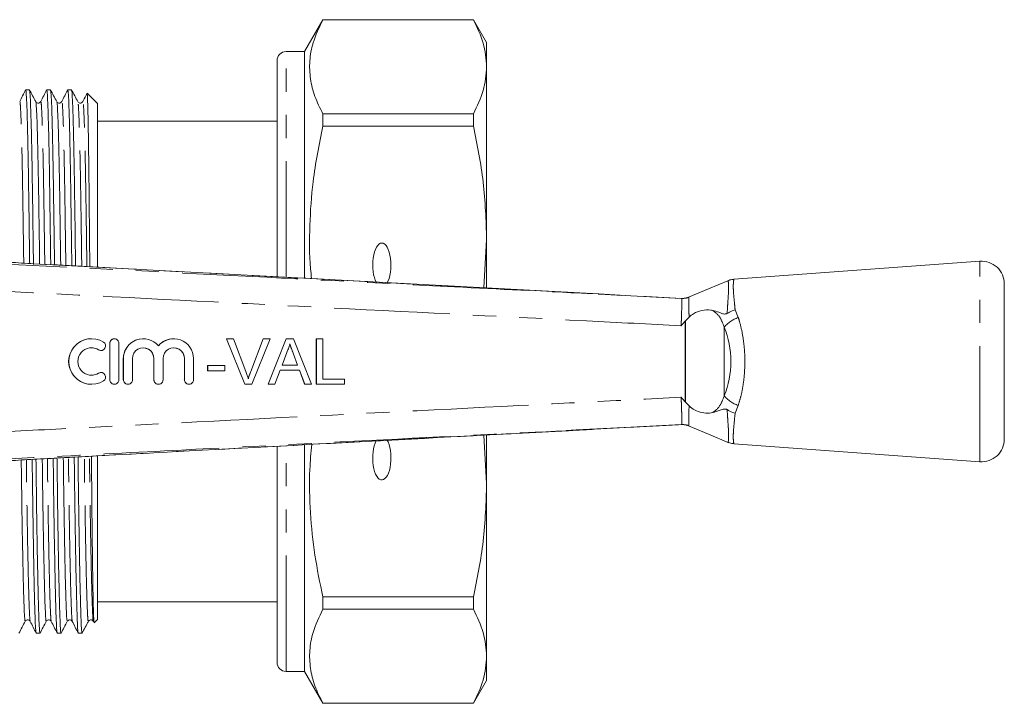
# Model space of a CAD drawing. Units: millimetres. Extents: x 147 to 260, y 92 to 256.
# Drawn here: x 206 to 260, y 92 to 129 of the extents above; entities that cross this region are included whole.
import ezdxf

# ---------------------------------------------------------------- set-up
doc = ezdxf.new("R2010")
doc.units = ezdxf.units.MM
doc.linetypes.add('PHANTOM', pattern=[12.7, 6.35, -1.27, 1.27, -1.27, 1.27, -1.27])

msp = doc.modelspace()

# ---------------------------------------------------------------- linework, layer by layer
at = {"color": 7, "linetype": 'Continuous', "lineweight": 15}
for p, q in [((222.395, 129.44), (221.384, 127.69)), ((230.663, 129.44), (222.395, 129.44)), ((222.395, 129.434), (222.395, 129.44)), ((222.395, 129.434), (230.663, 129.434)), ((231.384, 128.19), (230.663, 129.44)), ((230.663, 129.44), (230.663, 129.434)), ((231.384, 126.858), (231.384, 128.19)), ((221.384, 127.69), (220.384, 127.69)), ((221.384, 115.273), (221.384, 127.69)), ((219.884, 115.355), (219.884, 127.19)), ((231.384, 117.387), (231.384, 126.858)), ((206.302, 125.59), (206.095, 125.59)), ((207.456, 125.59), (207.249, 125.59)), ((208.611, 125.59), (208.404, 125.59)), ((210.034, 124.84), (209.47, 125.405)), ((205.768, 124.908), (205.767, 124.908)), ((206.666, 124.924), (206.649, 124.945)), ((206.922, 124.908), (206.921, 124.908)), ((207.821, 124.924), (207.803, 124.945)), ((208.077, 124.908), (208.076, 124.908)), ((208.975, 124.924), (208.958, 124.945)), ((209.231, 124.908), (209.23, 124.908)), ((210.034, 115.875), (210.034, 124.84)), ((219.884, 125.296), (219.866, 125.296)), ((222.395, 123.606), (222.395, 124.282)), ((230.663, 124.282), (222.395, 124.282)), ((230.663, 124.282), (230.663, 123.606)), ((219.884, 123.865), (210.034, 123.865)), ((219.884, 124.062), (219.866, 124.062)), ((219.866, 123.367), (219.884, 123.367)), ((222.395, 123.606), (230.663, 123.606)), ((231.384, 117.387), (231.224, 114.732)), ((231.384, 114.724), (231.384, 117.387)), ((258.443, 116.19), (244.94, 115.201)), ((237.545, 114.393), (206.541, 116.056)), ((206.541, 116.053), (206.541, 116.055)), ((259.784, 106.437), (259.784, 114.943)), ((242.079, 114.151), (242.079, 114.151)), ((242.279, 112.903), (242.292, 112.917)), ((242.492, 113.125), (242.292, 112.917)), ((209.707, 111.94), (209.702, 111.94)), ((210.958, 111.94), (210.953, 111.94)), ((212.544, 111.94), (212.539, 111.94)), ((214.218, 111.94), (214.213, 111.94)), ((218.114, 109.44), (217.106, 111.94)), ((217.112, 111.94), (217.106, 111.94)), ((218.12, 109.44), (217.112, 111.94)), ((217.112, 111.94), (217.494, 111.94)), ((217.494, 111.94), (218.174, 110.148)), ((218.441, 110.148), (219.123, 111.94)), ((218.447, 110.148), (219.128, 111.94)), ((219.51, 111.94), (218.502, 109.44)), ((219.128, 111.94), (219.123, 111.94)), ((219.128, 111.94), (219.51, 111.94)), ((219.39, 109.44), (220.382, 111.94)), ((219.395, 109.44), (220.387, 111.94)), ((220.387, 111.94), (220.382, 111.94)), ((220.387, 111.94), (220.785, 111.94)), ((220.785, 111.94), (221.777, 109.44)), ((222.039, 109.44), (222.039, 111.94)), ((222.044, 111.94), (222.039, 111.94)), ((222.044, 109.44), (222.044, 111.94)), ((222.044, 111.94), (222.396, 111.94)), ((222.396, 111.94), (222.396, 109.728)), ((210.223, 111.294), (210.228, 111.294)), ((210.703, 111.69), (210.703, 109.69)), ((210.708, 111.69), (210.708, 109.69)), ((211.208, 109.69), (211.208, 111.69)), ((211.452, 110.853), (211.452, 109.69)), ((211.458, 110.853), (211.458, 109.69)), ((211.958, 109.69), (211.958, 110.853)), ((213.126, 110.853), (213.126, 109.69)), ((213.131, 110.853), (213.131, 109.69)), ((213.631, 109.69), (213.631, 110.853)), ((214.8, 110.853), (214.8, 109.69)), ((214.805, 110.853), (214.805, 109.69)), ((215.305, 109.69), (215.305, 110.853)), ((220.415, 111.19), (220.159, 110.498)), ((220.77, 111.155), (220.765, 111.155)), ((221.007, 110.498), (220.765, 111.155)), ((221.013, 110.498), (220.77, 111.155)), ((216.079, 110.177), (216.079, 110.466)), ((216.084, 110.466), (216.079, 110.466)), ((216.084, 110.177), (216.084, 110.466)), ((216.084, 110.466), (217.013, 110.466)), ((217.013, 110.466), (217.013, 110.177)), ((220.053, 110.209), (219.769, 109.44)), ((221.119, 110.209), (220.053, 110.209)), ((220.159, 110.498), (221.013, 110.498)), ((221.398, 109.44), (221.113, 110.209)), ((221.403, 109.44), (221.119, 110.209)), ((210.228, 110.086), (210.223, 110.086)), ((216.084, 110.177), (216.079, 110.177)), ((217.013, 110.177), (216.084, 110.177)), ((218.447, 110.148), (218.441, 110.148)), ((222.396, 109.728), (223.582, 109.728)), ((223.582, 109.728), (223.582, 109.44)), ((209.702, 109.44), (209.707, 109.44)), ((210.953, 109.44), (210.958, 109.44)), ((211.702, 109.44), (211.708, 109.44)), ((213.376, 109.44), (213.381, 109.44)), ((215.049, 109.44), (215.055, 109.44)), ((218.12, 109.44), (218.114, 109.44)), ((218.502, 109.44), (218.12, 109.44)), ((219.395, 109.44), (219.39, 109.44)), ((219.769, 109.44), (219.395, 109.44)), ((221.403, 109.44), (221.398, 109.44)), ((221.777, 109.44), (221.403, 109.44)), ((222.044, 109.44), (222.039, 109.44)), ((223.582, 109.44), (222.044, 109.44)), ((242.279, 108.477), (242.292, 108.463)), ((242.292, 108.463), (242.491, 108.255)), ((237.304, 106.974), (242.079, 107.229)), ((242.079, 107.229), (242.079, 107.229)), ((231.225, 106.647), (231.384, 103.993)), ((231.384, 103.993), (231.384, 106.655)), ((219.884, 94.19), (219.884, 106.037)), ((221.384, 93.69), (221.384, 106.114)), ((244.946, 106.178), (258.443, 105.19)), ((210.034, 96.54), (210.034, 105.493)), ((206.541, 105.325), (206.541, 105.327)), ((231.384, 94.522), (231.384, 103.993)), ((222.395, 97.098), (222.395, 97.774)), ((230.663, 97.774), (222.395, 97.774)), ((230.663, 97.774), (230.663, 97.098)), ((210.034, 97.515), (219.884, 97.515)), ((222.395, 97.098), (230.663, 97.098)), ((206.345, 96.472), (206.344, 96.472)), ((207.499, 96.472), (207.499, 96.472)), ((208.654, 96.472), (208.653, 96.472)), ((209.807, 96.432), (209.833, 96.382)), ((209.808, 96.472), (209.808, 96.472)), ((209.855, 96.361), (210.034, 96.54)), ((206.672, 95.79), (206.879, 95.79)), ((207.826, 95.79), (208.034, 95.79)), ((208.981, 95.79), (209.188, 95.79)), ((231.384, 93.19), (231.384, 94.522)), ((220.384, 93.69), (221.384, 93.69)), ((221.384, 93.69), (222.395, 91.94)), ((230.663, 91.94), (231.384, 93.19)), ((222.395, 91.94), (222.395, 91.946)), ((230.663, 91.946), (222.395, 91.946)), ((222.395, 91.94), (230.663, 91.94)), ((230.663, 91.946), (230.663, 91.94))]:
    msp.add_line(p, q, dxfattribs=at)
at = {"color": 8, "linetype": 'PHANTOM', "lineweight": 0}
for p, q in [((220.384, 115.327), (220.384, 127.69)), ((258.443, 105.19), (258.443, 116.19)), ((242.08, 114.15), (242.079, 114.151)), ((242.48, 114.212), (242.479, 114.212)), ((245.015, 113.521), (245.191, 113.095)), ((242.279, 108.477), (242.279, 112.903)), ((242.292, 112.917), (242.292, 108.463)), ((244.42, 112.565), (244.42, 108.815)), ((210.098, 111.33), (210.092, 111.33)), ((210.708, 111.69), (210.703, 111.69)), ((211.458, 110.853), (211.452, 110.853)), ((213.131, 110.853), (213.126, 110.853)), ((214.805, 110.853), (214.8, 110.853)), ((210.098, 110.05), (210.092, 110.05)), ((210.708, 109.69), (210.703, 109.69)), ((211.458, 109.69), (211.452, 109.69)), ((213.131, 109.69), (213.126, 109.69)), ((214.805, 109.69), (214.8, 109.69)), ((245.191, 108.285), (245.015, 107.859)), ((242.079, 107.229), (242.08, 107.23)), ((242.479, 107.168), (242.48, 107.168)), ((220.384, 93.69), (220.384, 106.062))]:
    msp.add_line(p, q, dxfattribs=at)
at = {"color": 7, "linetype": 'Continuous', "lineweight": 15, "flags": 128}
for points in [[(244.625, 115.123), (243.565, 114.678), (242.451, 114.21)], [(242.079, 114.151), (239.289, 114.3), (237.545, 114.393)], [(242.451, 107.17), (243.565, 106.702), (244.679, 106.234)]]:
    msp.add_lwpolyline(points, dxfattribs=at)
at = {"color": 7, "linetype": 'Continuous', "lineweight": 15}
for centre, radius, start, end in [((220.384, 127.19), 0.5, 90, 180), ((258.534, 114.943), 1.25, 0, 94.1873), ((209.707, 110.69), 1.25, 58.6272, 301.3728), ((210.958, 111.69), 0.25, 359.9895, 180.0105), ((212.544, 110.853), 1.087, 39.6419, 180.0127), ((214.218, 110.853), 1.087, 359.9874, 140.3581), ((209.707, 110.69), 0.75, 58.6275, 301.3725), ((210.228, 111.544), 0.25, 238.6314, 58.6219), ((212.544, 110.853), 0.587, 359.9894, 180.0106), ((214.218, 110.853), 0.587, 359.9893, 180.0107), ((210.228, 109.836), 0.25, 301.3781, 121.3686), ((210.958, 109.69), 0.25, 179.9895, 0.0105), ((211.708, 109.69), 0.25, 179.9892, 0.0108), ((213.381, 109.69), 0.25, 179.9895, 0.0105), ((215.055, 109.69), 0.25, 179.9895, 0.0105), ((258.534, 106.437), 1.25, 265.8127, 0), ((220.384, 94.19), 0.5, 180, 270)]:
    msp.add_arc(centre, radius, start, end, dxfattribs=at)
at = {"color": 8, "linetype": 'PHANTOM', "lineweight": 0}
for centre, radius, start, end in [((242.131, 115.147), 0.997, 267.0735, 290.4011), ((245.646, 111.607), 1.556, 107.0206, 141.985), ((245.646, 109.773), 1.556, 218.015, 252.9794), ((242.131, 106.233), 0.997, 69.5989, 92.9265)]:
    msp.add_arc(centre, radius, start, end, dxfattribs=at)
at = {"color": 7, "linetype": 'Continuous', "lineweight": 15}
for centre, major_axis, ratio, start_param, end_param in [((225.634, 115.982), (0, 1.207), 0.414214, 0, 2.495328), ((225.634, 115.982), (0, 1.207), 0.414214, 3.739671, 6.283185), ((209.702, 110.69), (0, 1.25), 0.999778, 0, 3.141593), ((210.953, 111.69), (0, 0.25), 0.999778, 0, 1.570796), ((212.539, 110.853), (0, 1.087), 0.999778, 0, 1.570796), ((214.213, 110.853), (0, 1.087), 0.999778, 0, 0.878841), ((209.702, 110.69), (0, 0.75), 0.999778, 5.735515, 6.283185), ((210.223, 111.544), (0, 0.25), 0.999778, 2.593922, 3.141593), ((212.539, 110.853), (0, 0.587), 0.999778, 4.712389, 6.283185), ((214.213, 110.853), (0, 0.587), 0.999778, 4.712389, 6.283185), ((209.702, 110.69), (0, 0.75), 0.999778, 3.141593, 3.689263), ((210.223, 109.836), (0, 0.25), 0.999778, 0, 0.54767), ((210.953, 109.69), (0, 0.25), 0.999778, 1.570796, 3.141593), ((211.702, 109.69), (0, 0.25), 0.999778, 1.570796, 3.141593), ((213.376, 109.69), (0, 0.25), 0.999778, 1.570796, 3.141593), ((215.049, 109.69), (0, 0.25), 0.999778, 1.570796, 3.141593), ((225.634, 105.398), (0, 1.207), 0.414214, 0.664783, 5.685447)]:
    msp.add_ellipse(centre, major_axis=major_axis, ratio=ratio, start_param=start_param, end_param=end_param, dxfattribs=at)
at = {"color": 8, "linetype": 'PHANTOM', "lineweight": 0}
msp.add_ellipse((242.613, 110.69), major_axis=(0, 3.396), ratio=0.638095, start_param=4.127501, end_param=5.297277, dxfattribs=at)
at = {"color": 7, "linetype": 'Continuous', "lineweight": 15}
for points, knots in [([(222.395, 124.282), (222.24, 124.598), (221.929, 125.23), (221.687, 126.199), (221.651, 127.181), (221.838, 128.267), (222.194, 129.013), (222.395, 129.434)], [0, 0, 0, 0, 0.1858544, 0.3716668, 0.5621609, 0.7526671, 1, 1, 1, 1]), ([(230.663, 129.434), (230.869, 129.01), (231.283, 128.159), (231.351, 127.293), (231.384, 126.858)], [0, 0, 0, 0, 0.497482, 1, 1, 1, 1]), ([(231.384, 126.858), (231.35, 126.42), (231.283, 125.555), (230.868, 124.703), (230.663, 124.282)], [0, 0, 0, 0, 0.505309, 1, 1, 1, 1]), ([(206.09, 125.586), (206.036, 125.48), (205.929, 125.267), (205.821, 125.054), (205.767, 124.948)], [0, 0, 0, 0, 0.500002, 1, 1, 1, 1]), ([(206.095, 125.546), (206.099, 125.555), (206.113, 125.584), (206.137, 125.238), (206.168, 124.521), (206.199, 123.43), (206.228, 122.037), (206.256, 120.399), (206.281, 118.53), (206.302, 117.068), (206.313, 116.198), (206.315, 116.066)], [0, 0, 0, 0, 0.061186, 0.193065, 0.326637, 0.460209, 0.592088, 0.720704, 0.846939, 0.976804, 1, 1, 1, 1]), ([(206.649, 124.945), (206.591, 125.053), (206.475, 125.27), (206.359, 125.487), (206.301, 125.595)], [0, 0, 0, 0, 0.499996, 1, 1, 1, 1]), ([(206.523, 116.016), (206.521, 116.161), (206.509, 117.044), (206.489, 118.52), (206.463, 120.389), (206.436, 122.029), (206.406, 123.423), (206.375, 124.516), (206.345, 125.235), (206.32, 125.583), (206.306, 125.555), (206.302, 125.546)], [0, 0, 0, 0, 0.025399, 0.15488, 0.280742, 0.408978, 0.540466, 0.673644, 0.806821, 0.93831, 1, 1, 1, 1]), ([(207.245, 125.586), (207.191, 125.479), (207.083, 125.267), (206.975, 125.054), (206.921, 124.948)], [0, 0, 0, 0, 0.500004, 1, 1, 1, 1]), ([(207.249, 125.546), (207.253, 125.555), (207.267, 125.584), (207.292, 125.238), (207.322, 124.521), (207.353, 123.43), (207.383, 122.037), (207.41, 120.399), (207.436, 118.53), (207.456, 117.048), (207.468, 116.158), (207.47, 116.006)], [0, 0, 0, 0, 0.060968, 0.192377, 0.325473, 0.45857, 0.589978, 0.718136, 0.843922, 0.973324, 1, 1, 1, 1]), ([(207.803, 124.945), (207.745, 125.053), (207.629, 125.27), (207.513, 125.487), (207.455, 125.595)], [0, 0, 0, 0, 0.499995, 1, 1, 1, 1]), ([(207.678, 115.995), (207.676, 116.147), (207.664, 117.037), (207.643, 118.52), (207.618, 120.389), (207.59, 122.029), (207.56, 123.423), (207.53, 124.516), (207.499, 125.235), (207.474, 125.583), (207.461, 125.555), (207.456, 125.546)], [0, 0, 0, 0, 0.0266385, 0.1559551, 0.2816572, 0.4097297, 0.5410509, 0.674059, 0.8070671, 0.9383884, 1, 1, 1, 1]), ([(208.399, 125.586), (208.345, 125.479), (208.237, 125.267), (208.129, 125.054), (208.076, 124.947)], [0, 0, 0, 0, 0.500004, 1, 1, 1, 1]), ([(208.404, 125.546), (208.408, 125.555), (208.422, 125.584), (208.446, 125.238), (208.477, 124.521), (208.508, 123.43), (208.537, 122.037), (208.565, 120.398), (208.59, 118.531), (208.611, 117.029), (208.623, 116.117), (208.626, 115.944)], [0, 0, 0, 0, 0.060747, 0.19168, 0.324295, 0.456909, 0.587842, 0.715535, 0.840865, 0.969799, 1, 1, 1, 1]), ([(208.958, 124.945), (208.9, 125.053), (208.784, 125.27), (208.668, 125.487), (208.61, 125.595)], [0, 0, 0, 0, 0.499996, 1, 1, 1, 1]), ([(208.833, 115.933), (208.831, 116.106), (208.818, 117.017), (208.798, 118.52), (208.772, 120.389), (208.745, 122.029), (208.715, 123.423), (208.684, 124.516), (208.654, 125.235), (208.629, 125.583), (208.615, 125.555), (208.611, 125.546)], [0, 0, 0, 0, 0.0301605, 0.1590092, 0.2842565, 0.4118655, 0.5427116, 0.6752384, 0.8077652, 0.9386113, 1, 1, 1, 1]), ([(209.456, 125.392), (209.434, 125.35), (209.359, 125.202), (209.284, 125.054), (209.23, 124.948)], [0, 0, 0, 0, 0.281923, 1, 1, 1, 1]), ([(209.466, 125.401), (209.472, 125.362), (209.485, 125.281), (209.506, 124.656), (209.527, 123.671), (209.548, 122.319), (209.569, 120.656), (209.587, 118.715), (209.602, 117.101), (209.611, 116.112), (209.613, 115.891)], [0, 0, 0, 0, 0.132966, 0.271202, 0.409439, 0.547675, 0.685912, 0.823599, 0.960632, 1, 1, 1, 1]), ([(206.862, 116.038), (206.861, 116.094), (206.851, 116.855), (206.831, 118.185), (206.806, 119.975), (206.778, 121.544), (206.749, 122.877), (206.718, 123.923), (206.687, 124.606), (206.664, 124.932), (206.652, 124.912), (206.649, 124.907)], [0, 0, 0, 0, 0.010594, 0.144766, 0.275187, 0.408068, 0.54432, 0.682322, 0.820324, 0.956576, 1, 1, 1, 1]), ([(206.921, 124.948), (206.904, 124.923), (206.869, 124.875), (206.76, 124.855), (206.71, 124.885), (206.687, 124.899)], [0, 0, 0, 0, 0.356355, 0.694287, 1, 1, 1, 1]), ([(208.017, 115.976), (208.016, 116.053), (208.005, 116.835), (207.986, 118.185), (207.96, 119.975), (207.933, 121.544), (207.903, 122.877), (207.872, 123.923), (207.842, 124.606), (207.818, 124.932), (207.806, 124.912), (207.803, 124.907)], [0, 0, 0, 0, 0.014475, 0.14812, 0.27803, 0.41039, 0.546107, 0.683568, 0.821029, 0.956746, 1, 1, 1, 1]), ([(208.076, 124.948), (208.058, 124.923), (208.024, 124.875), (207.915, 124.855), (207.865, 124.885), (207.841, 124.899)], [0, 0, 0, 0, 0.356354, 0.694287, 1, 1, 1, 1]), ([(209.23, 124.948), (209.213, 124.923), (209.178, 124.875), (209.069, 124.855), (209.019, 124.885), (208.996, 124.899)], [0, 0, 0, 0, 0.356355, 0.694287, 1, 1, 1, 1]), ([(221.78, 115.239), (221.76, 115.419), (221.65, 116.39), (221.662, 118.167), (221.835, 120.789), (222.193, 122.589), (222.395, 123.606)], [0, 0, 0, 0, 0.064572, 0.348169, 0.631784, 1, 1, 1, 1]), ([(230.663, 123.606), (230.869, 122.583), (231.283, 120.528), (231.351, 118.437), (231.384, 117.387)], [0, 0, 0, 0, 0.497482, 1, 1, 1, 1]), ([(206.541, 116.053), (206.317, 116.066), (205.862, 116.092), (205.164, 116.136), (204.691, 116.174), (204.472, 116.19), (204.472, 116.19)], [0, 0, 0, 0, 0.309155, 0.627416, 0.999985, 1, 1, 1, 1]), ([(244.942, 115.191), (244.906, 115.191), (244.798, 115.192), (244.697, 115.149), (244.629, 115.12)], [0, 0, 0, 0, 0.325218, 1, 1, 1, 1]), ([(242.475, 114.221), (242.473, 114.22), (242.426, 114.197), (242.336, 114.175), (242.227, 114.156), (242.153, 114.151), (242.117, 114.151), (242.1, 114.151), (242.086, 114.151), (242.082, 114.151), (242.079, 114.151)], [0, 0, 0, 0, 0.0146835, 0.2970224, 0.5187971, 0.6542327, 0.7246731, 0.7803224, 0.8572612, 1, 1, 1, 1]), ([(243.775, 113.495), (243.743, 113.501), (243.562, 113.533), (243.205, 113.514), (242.774, 113.37), (242.569, 113.192), (242.492, 113.125)], [0, 0, 0, 0, 0.0810976, 0.4520706, 0.7923158, 1, 1, 1, 1]), ([(243.775, 113.495), (243.896, 113.463), (244.078, 113.415), (244.291, 113.317), (244.429, 113.287), (244.531, 113.303), (244.565, 113.322), (244.579, 113.329)], [0, 0, 0, 0, 0.442062, 0.665855, 0.885513, 0.954539, 1, 1, 1, 1]), ([(245.015, 113.521), (245.012, 113.52), (244.958, 113.505), (244.805, 113.456), (244.669, 113.38), (244.579, 113.329)], [0, 0, 0, 0, 0.0176379, 0.3510494, 1, 1, 1, 1]), ([(242.279, 112.903), (242.206, 112.817), (242.132, 112.73), (242.047, 112.653), (242.046, 112.652)], [0, 0, 0, 0, 0.9838494, 1, 1, 1, 1]), ([(220.586, 111.652), (220.562, 111.562), (220.52, 111.403), (220.447, 111.255), (220.415, 111.19)], [0, 0, 0, 0, 0.559915, 1, 1, 1, 1]), ([(220.765, 111.155), (220.749, 111.196), (220.719, 111.279), (220.657, 111.445), (220.611, 111.569), (220.581, 111.652)], [0, 0, 0, 0, 0.250024, 0.500046, 1, 1, 1, 1]), ([(220.77, 111.155), (220.735, 111.247), (220.674, 111.413), (220.613, 111.579), (220.586, 111.652)], [0, 0, 0, 0, 0.56, 1, 1, 1, 1]), ([(218.174, 110.148), (218.202, 110.074), (218.251, 109.94), (218.293, 109.804), (218.311, 109.744)], [0, 0, 0, 0, 0.5599975, 1, 1, 1, 1]), ([(218.306, 109.744), (218.316, 109.778), (218.336, 109.846), (218.379, 109.982), (218.417, 110.082), (218.441, 110.148)], [0, 0, 0, 0, 0.250067, 0.500147, 1, 1, 1, 1]), ([(218.311, 109.744), (218.334, 109.821), (218.375, 109.957), (218.425, 110.09), (218.447, 110.148)], [0, 0, 0, 0, 0.559972, 1, 1, 1, 1]), ([(242.046, 108.728), (242.047, 108.727), (242.132, 108.65), (242.206, 108.563), (242.279, 108.477)], [0, 0, 0, 0, 0.016148, 1, 1, 1, 1]), ([(242.491, 108.255), (242.496, 108.25), (242.583, 108.159), (242.814, 108), (243.206, 107.87), (243.544, 107.847), (243.722, 107.876), (243.775, 107.885)], [0, 0, 0, 0, 0.014841, 0.254044, 0.55965, 0.868213, 1, 1, 1, 1]), ([(244.579, 108.051), (244.574, 108.053), (244.554, 108.066), (244.503, 108.084), (244.367, 108.089), (244.141, 107.989), (243.915, 107.925), (243.775, 107.885)], [0, 0, 0, 0, 0.014699, 0.070671, 0.162576, 0.479095, 1, 1, 1, 1]), ([(244.579, 108.051), (244.679, 107.995), (244.816, 107.92), (244.969, 107.872), (245.012, 107.86), (245.015, 107.859)], [0, 0, 0, 0, 0.721314, 0.982349, 1, 1, 1, 1]), ([(206.541, 105.325), (209.143, 105.465), (219.397, 106.016), (229.652, 106.564), (237.304, 106.972)], [0, 0, 0, 0, 0.253765, 1, 1, 1, 1]), ([(242.079, 107.229), (242.081, 107.229), (242.083, 107.229), (242.103, 107.23), (242.135, 107.229), (242.219, 107.225), (242.341, 107.21), (242.435, 107.17), (242.474, 107.154)], [0, 0, 0, 0, 0.193813, 0.298755, 0.361114, 0.451456, 0.774469, 1, 1, 1, 1]), ([(222.395, 97.774), (222.239, 98.537), (221.928, 100.063), (221.694, 102.403), (221.636, 104.436), (221.748, 105.686), (221.788, 106.142)], [0, 0, 0, 0, 0.276632, 0.553201, 0.836739, 1, 1, 1, 1]), ([(244.636, 106.263), (244.664, 106.247), (244.76, 106.196), (244.87, 106.189), (244.947, 106.184)], [0, 0, 0, 0, 0.29716, 1, 1, 1, 1]), ([(207.225, 96.473), (207.219, 96.462), (207.204, 96.435), (207.182, 96.772), (207.153, 97.44), (207.123, 98.466), (207.093, 99.809), (207.062, 101.422), (207.033, 103.251), (207.015, 104.581), (207.006, 105.311), (207.005, 105.35)], [0, 0, 0, 0, 0.082201, 0.20798, 0.337376, 0.469522, 0.602802, 0.735512, 0.865994, 0.992751, 1, 1, 1, 1]), ([(207.606, 105.382), (207.608, 105.252), (207.618, 104.399), (207.637, 102.921), (207.667, 101.012), (207.697, 99.325), (207.728, 97.921), (207.758, 96.846), (207.786, 96.153), (207.806, 95.816), (207.819, 95.832), (207.822, 95.836)], [0, 0, 0, 0, 0.023247, 0.152509, 0.285571, 0.420905, 0.55682, 0.691579, 0.823533, 0.951798, 1, 1, 1, 1]), ([(208.034, 95.834), (208.029, 95.826), (208.015, 95.803), (207.994, 96.147), (207.965, 96.842), (207.935, 97.914), (207.904, 99.317), (207.874, 101.003), (207.845, 102.911), (207.826, 104.395), (207.815, 105.256), (207.813, 105.393)], [0, 0, 0, 0, 0.066424, 0.192055, 0.3213, 0.453291, 0.586415, 0.71897, 0.8493, 0.975908, 1, 1, 1, 1]), ([(208.38, 96.473), (208.374, 96.462), (208.359, 96.435), (208.336, 96.772), (208.308, 97.44), (208.278, 98.466), (208.247, 99.809), (208.217, 101.422), (208.187, 103.25), (208.169, 104.601), (208.16, 105.352), (208.159, 105.412)], [0, 0, 0, 0, 0.08189, 0.207193, 0.336098, 0.467744, 0.600519, 0.732728, 0.862716, 0.988992, 1, 1, 1, 1]), ([(208.76, 105.444), (208.762, 105.293), (208.773, 104.419), (208.792, 102.921), (208.821, 101.012), (208.851, 99.325), (208.882, 97.921), (208.912, 96.846), (208.941, 96.153), (208.961, 95.816), (208.973, 95.831), (208.977, 95.836)], [0, 0, 0, 0, 0.026845, 0.155584, 0.288107, 0.422893, 0.558256, 0.692469, 0.823888, 0.951634, 1, 1, 1, 1]), ([(209.188, 95.834), (209.183, 95.826), (209.169, 95.803), (209.148, 96.147), (209.12, 96.842), (209.09, 97.914), (209.059, 99.317), (209.028, 101.003), (208.999, 102.91), (208.98, 104.415), (208.969, 105.297), (208.967, 105.455)], [0, 0, 0, 0, 0.066183, 0.19136, 0.320137, 0.451651, 0.584292, 0.716368, 0.846225, 0.972376, 1, 1, 1, 1]), ([(209.703, 105.495), (209.705, 105.265), (209.714, 104.278), (209.728, 102.688), (209.749, 100.803), (209.77, 99.204), (209.791, 97.918), (209.812, 96.997), (209.831, 96.436), (209.843, 96.389), (209.849, 96.367)], [0, 0, 0, 0, 0.042108, 0.180402, 0.318696, 0.456989, 0.595283, 0.733577, 0.87187, 1, 1, 1, 1]), ([(204.472, 105.19), (204.472, 105.19), (204.694, 105.206), (205.163, 105.244), (205.861, 105.288), (206.312, 105.314), (206.541, 105.327)], [0, 0, 0, 0, 0.000015, 0.377937, 0.684529, 1, 1, 1, 1]), ([(206.071, 96.473), (206.065, 96.462), (206.05, 96.435), (206.027, 96.772), (205.999, 97.44), (205.969, 98.466), (205.938, 99.809), (205.908, 101.422), (205.878, 103.251), (205.861, 104.56), (205.852, 105.269), (205.851, 105.287)], [0, 0, 0, 0, 0.08252, 0.208787, 0.338685, 0.471344, 0.605141, 0.738366, 0.869354, 0.996603, 1, 1, 1, 1]), ([(206.453, 105.321), (206.454, 105.212), (206.464, 104.379), (206.483, 102.922), (206.512, 101.012), (206.542, 99.325), (206.573, 97.921), (206.603, 96.846), (206.632, 96.153), (206.652, 95.816), (206.664, 95.831), (206.668, 95.836)], [0, 0, 0, 0, 0.019667, 0.149324, 0.282792, 0.41854, 0.554869, 0.69004, 0.822397, 0.951054, 1, 1, 1, 1]), ([(206.879, 95.834), (206.874, 95.826), (206.86, 95.803), (206.839, 96.147), (206.811, 96.842), (206.781, 97.914), (206.75, 99.317), (206.719, 101.003), (206.69, 102.911), (206.671, 104.375), (206.661, 105.215), (206.66, 105.331)], [0, 0, 0, 0, 0.066666, 0.192756, 0.322471, 0.454944, 0.588553, 0.721592, 0.852396, 0.979466, 1, 1, 1, 1]), ([(231.384, 103.993), (231.35, 102.937), (231.283, 100.847), (230.868, 98.791), (230.663, 97.774)], [0, 0, 0, 0, 0.505309, 1, 1, 1, 1]), ([(222.395, 91.946), (222.24, 92.262), (221.929, 92.894), (221.687, 93.864), (221.651, 94.845), (221.838, 95.931), (222.194, 96.677), (222.395, 97.098)], [0, 0, 0, 0, 0.185854, 0.371667, 0.562161, 0.752667, 1, 1, 1, 1]), ([(230.663, 97.098), (230.869, 96.675), (231.283, 95.823), (231.351, 94.957), (231.384, 94.522)], [0, 0, 0, 0, 0.497482, 1, 1, 1, 1]), ([(205.724, 95.785), (205.781, 95.893), (205.897, 96.11), (206.013, 96.327), (206.071, 96.435)], [0, 0, 0, 0, 0.500003, 1, 1, 1, 1]), ([(206.089, 96.456), (206.095, 96.465), (206.114, 96.491), (206.186, 96.523), (206.291, 96.505), (206.326, 96.457), (206.344, 96.432)], [0, 0, 0, 0, 0.12562, 0.392929, 0.688411, 1, 1, 1, 1]), ([(206.344, 96.432), (206.398, 96.326), (206.506, 96.113), (206.614, 95.9), (206.668, 95.794)], [0, 0, 0, 0, 0.499997, 1, 1, 1, 1]), ([(206.878, 95.785), (206.936, 95.893), (207.052, 96.11), (207.168, 96.327), (207.226, 96.435)], [0, 0, 0, 0, 0.500004, 1, 1, 1, 1]), ([(207.244, 96.456), (207.25, 96.465), (207.268, 96.491), (207.34, 96.523), (207.446, 96.505), (207.481, 96.457), (207.498, 96.432)], [0, 0, 0, 0, 0.1256207, 0.3929287, 0.6884106, 1, 1, 1, 1]), ([(207.498, 96.433), (207.552, 96.326), (207.66, 96.113), (207.768, 95.901), (207.822, 95.794)], [0, 0, 0, 0, 0.499996, 1, 1, 1, 1]), ([(208.033, 95.785), (208.09, 95.893), (208.206, 96.11), (208.322, 96.327), (208.38, 96.435)], [0, 0, 0, 0, 0.500003, 1, 1, 1, 1]), ([(208.398, 96.456), (208.404, 96.465), (208.423, 96.491), (208.495, 96.523), (208.6, 96.505), (208.635, 96.457), (208.653, 96.432)], [0, 0, 0, 0, 0.12562, 0.392929, 0.688411, 1, 1, 1, 1]), ([(208.653, 96.432), (208.707, 96.326), (208.815, 96.113), (208.923, 95.901), (208.976, 95.794)], [0, 0, 0, 0, 0.499996, 1, 1, 1, 1]), ([(209.187, 95.785), (209.245, 95.893), (209.361, 96.11), (209.477, 96.327), (209.535, 96.435)], [0, 0, 0, 0, 0.500004, 1, 1, 1, 1]), ([(209.553, 96.456), (209.559, 96.465), (209.577, 96.491), (209.649, 96.523), (209.755, 96.505), (209.79, 96.457), (209.807, 96.432)], [0, 0, 0, 0, 0.1256207, 0.3929287, 0.6884106, 1, 1, 1, 1]), ([(231.384, 94.522), (231.35, 94.085), (231.283, 93.219), (230.868, 92.367), (230.663, 91.946)], [0, 0, 0, 0, 0.505309, 1, 1, 1, 1])]:
    msp.add_open_spline(points, degree=3, knots=knots, dxfattribs=at)
at = {"color": 8, "linetype": 'PHANTOM', "lineweight": 0}
for points, knots in [([(205.988, 116.085), (205.988, 116.127), (205.977, 116.873), (205.958, 118.189), (205.932, 119.98), (205.905, 121.549), (205.875, 122.882), (205.845, 123.926), (205.814, 124.616), (205.788, 124.955), (205.773, 124.921), (205.768, 124.908)], [0, 0, 0, 0, 0.007639, 0.137285, 0.263307, 0.391706, 0.523362, 0.656709, 0.790056, 0.921712, 1, 1, 1, 1]), ([(207.143, 116.023), (207.143, 116.085), (207.132, 116.853), (207.113, 118.19), (207.087, 119.98), (207.059, 121.549), (207.03, 122.882), (206.999, 123.926), (206.968, 124.616), (206.942, 124.955), (206.928, 124.921), (206.922, 124.908)], [0, 0, 0, 0, 0.011398, 0.140553, 0.266098, 0.39401, 0.525167, 0.658009, 0.790851, 0.922008, 1, 1, 1, 1]), ([(208.299, 115.961), (208.298, 116.044), (208.287, 116.833), (208.267, 118.19), (208.241, 119.98), (208.214, 121.549), (208.184, 122.882), (208.154, 123.926), (208.123, 124.616), (208.097, 124.955), (208.082, 124.921), (208.077, 124.908)], [0, 0, 0, 0, 0.015131, 0.143798, 0.268869, 0.396298, 0.52696, 0.6593, 0.791641, 0.922303, 1, 1, 1, 1]), ([(209.173, 115.914), (209.171, 116.012), (209.16, 116.815), (209.14, 118.186), (209.115, 119.975), (209.087, 121.544), (209.058, 122.877), (209.027, 123.923), (208.996, 124.607), (208.973, 124.934), (208.96, 124.913), (208.957, 124.907)], [0, 0, 0, 0, 0.018249, 0.150817, 0.27968, 0.410972, 0.545596, 0.681948, 0.818301, 0.952924, 1, 1, 1, 1]), ([(209.454, 115.899), (209.453, 116.003), (209.441, 116.813), (209.422, 118.19), (209.396, 119.98), (209.368, 121.549), (209.339, 122.882), (209.308, 123.926), (209.277, 124.616), (209.251, 124.955), (209.237, 124.921), (209.231, 124.908)], [0, 0, 0, 0, 0.018835, 0.147019, 0.271619, 0.398569, 0.528739, 0.660582, 0.792424, 0.922595, 1, 1, 1, 1]), ([(201.993, 116.189), (202.987, 116.139), (207.975, 115.886), (217.184, 115.419), (227.829, 114.878), (236.203, 114.451), (240.356, 114.239), (242.08, 114.15)], [0, 0, 0, 0, 0.0743935, 0.373275, 0.6891836, 0.8709977, 1, 1, 1, 1]), ([(237.545, 114.393), (234.132, 114.575), (227.258, 114.943), (216.923, 115.496), (210.002, 115.868), (206.541, 116.053)], [0, 0, 0, 0, 0.330247, 0.665123, 1, 1, 1, 1]), ([(244.579, 113.329), (244.59, 113.515), (244.612, 113.888), (244.647, 114.355), (244.66, 114.62), (244.662, 114.841), (244.652, 115.007), (244.632, 115.132), (244.636, 115.104), (244.637, 115.094)], [0, 0, 0, 0, 0.167698, 0.338047, 0.514341, 0.539051, 0.719034, 0.904896, 1, 1, 1, 1]), ([(244.943, 115.164), (244.944, 115.175), (244.949, 115.208), (244.926, 115.066), (244.909, 114.823), (244.927, 114.449), (244.969, 114.013), (245.001, 113.671), (245.015, 113.521)], [0, 0, 0, 0, 0.099427, 0.284585, 0.475054, 0.660173, 0.85067, 1, 1, 1, 1]), ([(242.046, 112.652), (240.319, 112.74), (233.635, 113.082), (221.995, 113.675), (210.362, 114.266), (203.685, 114.605), (201.965, 114.692)], [0, 0, 0, 0, 0.129294, 0.500266, 0.871237, 1, 1, 1, 1]), ([(242.046, 112.652), (242.055, 112.763), (242.076, 113.041), (242.084, 113.463), (242.088, 113.842), (242.093, 114.1), (242.085, 114.134), (242.08, 114.15)], [0, 0, 0, 0, 0.141864, 0.3566, 0.571471, 0.785693, 1, 1, 1, 1]), ([(242.477, 114.21), (242.477, 114.21), (242.477, 114.205), (242.472, 114.141), (242.47, 113.885), (242.478, 113.525), (242.488, 113.244), (242.492, 113.125)], [0, 0, 0, 0, 0.0000153, 0.2597522, 0.5307364, 0.8005512, 1, 1, 1, 1]), ([(242.479, 114.212), (242.478, 114.211), (242.477, 114.211), (242.477, 114.21), (242.477, 114.21)], [0, 0, 0, 0, 0.999125, 1, 1, 1, 1]), ([(244.42, 112.565), (244.363, 112.727), (244.243, 113.062), (243.998, 113.343), (243.82, 113.467), (243.783, 113.49), (243.775, 113.495)], [0, 0, 0, 0, 0.426104, 0.884248, 0.975427, 1, 1, 1, 1]), ([(245.191, 113.095), (245.214, 113.022), (245.304, 112.735), (245.43, 112.184), (245.528, 111.456), (245.56, 110.732), (245.536, 110.047), (245.46, 109.394), (245.346, 108.801), (245.241, 108.451), (245.191, 108.285)], [0, 0, 0, 0, 0.051861, 0.204591, 0.357244, 0.49186, 0.626474, 0.755024, 0.883608, 1, 1, 1, 1]), ([(201.965, 106.688), (203.685, 106.775), (210.362, 107.114), (221.995, 107.705), (233.635, 108.298), (240.319, 108.64), (242.046, 108.728)], [0, 0, 0, 0, 0.128765, 0.499734, 0.870704, 1, 1, 1, 1]), ([(242.08, 107.23), (242.085, 107.246), (242.093, 107.28), (242.089, 107.537), (242.084, 107.917), (242.076, 108.339), (242.055, 108.617), (242.046, 108.728)], [0, 0, 0, 0, 0.214225, 0.428364, 0.643232, 0.857964, 1, 1, 1, 1]), ([(243.775, 107.885), (243.783, 107.89), (243.957, 107.997), (244.108, 108.158), (244.301, 108.477), (244.363, 108.653), (244.42, 108.815)], [0, 0, 0, 0, 0.024694, 0.536971, 0.573524, 1, 1, 1, 1]), ([(242.491, 108.255), (242.487, 108.136), (242.478, 107.855), (242.471, 107.495), (242.472, 107.239), (242.477, 107.175), (242.477, 107.17), (242.477, 107.17)], [0, 0, 0, 0, 0.199634, 0.4694101, 0.7404005, 0.9999847, 1, 1, 1, 1]), ([(244.634, 106.259), (244.634, 106.257), (244.63, 106.228), (244.653, 106.348), (244.665, 106.632), (244.654, 106.892), (244.635, 107.195), (244.609, 107.535), (244.589, 107.877), (244.579, 108.051)], [0, 0, 0, 0, 0.018268, 0.314728, 0.471744, 0.633347, 0.691164, 0.843592, 1, 1, 1, 1]), ([(245.015, 107.859), (244.987, 107.573), (244.941, 107.104), (244.91, 106.637), (244.921, 106.301), (244.951, 106.15), (244.947, 106.182), (244.947, 106.184)], [0, 0, 0, 0, 0.292424, 0.47987, 0.672942, 0.981386, 1, 1, 1, 1]), ([(242.08, 107.23), (241.15, 107.182), (236.226, 106.93), (227.08, 106.464), (216.374, 105.92), (207.936, 105.492), (203.719, 105.278), (201.993, 105.191)], [0, 0, 0, 0, 0.069628, 0.36851, 0.684418, 0.87081, 1, 1, 1, 1]), ([(206.541, 105.327), (207.54, 105.38), (212.532, 105.648), (220.986, 106.101), (229.9, 106.579), (235.162, 106.86), (236.963, 106.956), (237.304, 106.974)], [0, 0, 0, 0, 0.097379, 0.486894, 0.824394, 0.966721, 1, 1, 1, 1]), ([(242.477, 107.17), (242.477, 107.17), (242.477, 107.169), (242.478, 107.169), (242.479, 107.168)], [0, 0, 0, 0, 0.000875, 1, 1, 1, 1]), ([(207.499, 96.472), (207.495, 96.468), (207.483, 96.454), (207.463, 96.775), (207.435, 97.437), (207.405, 98.465), (207.374, 99.809), (207.343, 101.423), (207.314, 103.252), (207.296, 104.587), (207.287, 105.321), (207.286, 105.365)], [0, 0, 0, 0, 0.047876, 0.178247, 0.312366, 0.449337, 0.587483, 0.725038, 0.860284, 0.991668, 1, 1, 1, 1]), ([(208.653, 96.472), (208.65, 96.468), (208.637, 96.453), (208.618, 96.775), (208.589, 97.437), (208.559, 98.465), (208.528, 99.809), (208.498, 101.423), (208.469, 103.252), (208.45, 104.607), (208.441, 105.363), (208.44, 105.427)], [0, 0, 0, 0, 0.048072, 0.177879, 0.311419, 0.447798, 0.585346, 0.722306, 0.856967, 0.987784, 1, 1, 1, 1]), ([(209.535, 96.473), (209.529, 96.461), (209.513, 96.432), (209.491, 96.772), (209.462, 97.44), (209.432, 98.466), (209.402, 99.809), (209.371, 101.422), (209.342, 103.25), (209.323, 104.621), (209.314, 105.393), (209.313, 105.474)], [0, 0, 0, 0, 0.085277, 0.209604, 0.337507, 0.468129, 0.599871, 0.731051, 0.860027, 0.985322, 1, 1, 1, 1]), ([(209.808, 96.472), (209.804, 96.468), (209.792, 96.453), (209.772, 96.775), (209.744, 97.437), (209.714, 98.465), (209.683, 99.809), (209.652, 101.423), (209.623, 103.251), (209.604, 104.627), (209.595, 105.404), (209.593, 105.489)], [0, 0, 0, 0, 0.048053, 0.17733, 0.310325, 0.446147, 0.583133, 0.719535, 0.853646, 0.983929, 1, 1, 1, 1]), ([(206.344, 96.472), (206.341, 96.468), (206.328, 96.453), (206.309, 96.775), (206.28, 97.437), (206.25, 98.465), (206.219, 99.809), (206.189, 101.423), (206.16, 103.253), (206.142, 104.567), (206.133, 105.28), (206.132, 105.303)], [0, 0, 0, 0, 0.048654, 0.179459, 0.314026, 0.451453, 0.590059, 0.728073, 0.863769, 0.995592, 1, 1, 1, 1])]:
    msp.add_open_spline(points, degree=3, knots=knots, dxfattribs=at)

doc.saveas('drawing.dxf')
